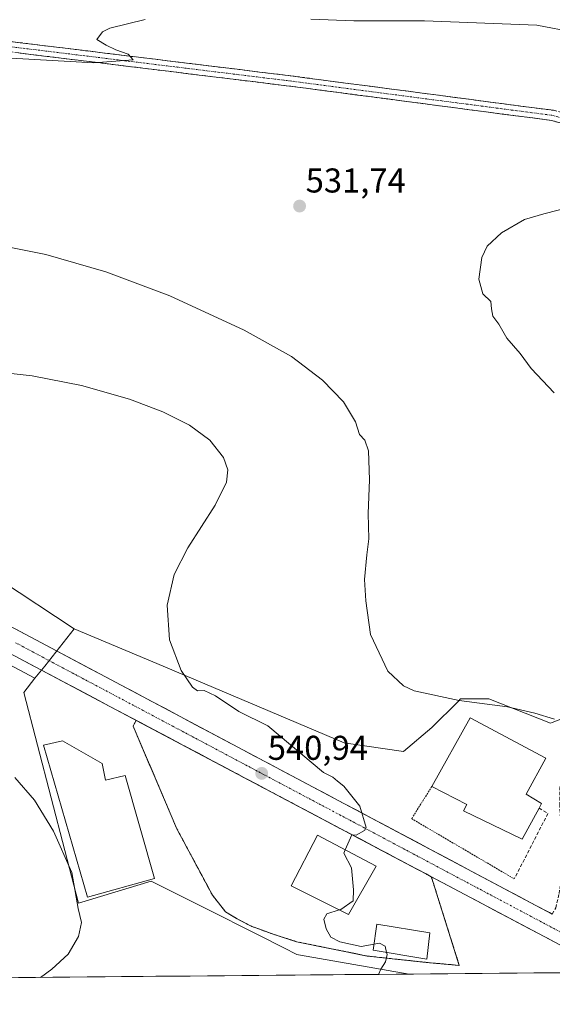
# Model space of a CAD drawing. Units: metres. Extents: x 559727 to 563167, y 4724063 to 4726407.
# Drawn here: x 561173 to 561328, y 4724068 to 4724354 of the extents above; entities that cross this region are included whole.
import ezdxf
from ezdxf.enums import TextEntityAlignment as Align

# ---------------------------------------------------------------- set-up
doc = ezdxf.new("R2010")
doc.units = ezdxf.units.M
doc.header["$MEASUREMENT"] = 0
for name, pattern in [('TRAZO_Y_PUNTO', [1, 0.5, -0.25, 0, -0.25]), ('TRAZOS', [0.75, 0.5, -0.25]), ('TRAZOSX2', [1.5, 1, -0.5])]:
    doc.linetypes.add(name, pattern=pattern)
for name, color, linetype, lineweight in [('Camino', 19, 'TRAZOSX2', 0), ('Camino Cxs', 19, 'Continuous', 0), ('Camino eje', 19, 'TRAZO_Y_PUNTO', 0), ('Carretera de calzada única', 19, 'Continuous', 13), ('Carretera de calzada única Cxs', 19, 'Continuous', 13), ('Carretera de calzada única eje', 19, 'TRAZO_Y_PUNTO', 0), ('Carátula', 7, 'Continuous', 5), ('Cultivos herbáceos CxS', 92, 'Continuous', 0), ('Curva de nivel normal', 36, 'Continuous', 0), ('Edificación', 1, 'Continuous', 13), ('Edificación Cxs', 1, 'Continuous', 13), ('Edificación industrial', 135, 'Continuous', 13), ('Edificación industrial Cxs', 135, 'Continuous', 13), ('Entidad de ámbito territorial CxS', 92, 'Continuous', 0), ('Municipio CxS', 142, 'Continuous', 0), ('Muro lineal', 1, 'TRAZOSX2', 13), ('Núcleo urbano CxS', 19, 'Continuous', 0), ('Punto de cota en terreno', 7, 'Continuous', 0), ('Rótulo de punto de cota en terreno', 19, 'Continuous', 0), ('Valla', 19, 'TRAZOS', 0), ('Área de servicio', 254, 'TRAZOSX2', 0), ('Área de servicio Cxs', 254, 'Continuous', 0)]:
    doc.layers.add(name, color=color, linetype=linetype, lineweight=lineweight)
doc.styles.add('Arial', font='txt', dxfattribs={"height": 0.2})

# ---------------------------------------------------------------- blocks, each defined once
blk = doc.blocks.new('*U152')
at = {"layer": 'Cultivos herbáceos CxS', "color": 92, "linetype": 'Continuous', "lineweight": 0}
blk.add_polyline3d([(561335.6841, 4724152.9559, 535.8073), (561327.8909, 4724149.9609, 535.5124), (561327.3811, 4724149.7649, 535.5147), (561309.5065, 4724156.7899, 535.1661), (561301.2035, 4724156.7899, 535.408), (561300.5107, 4724156.0971, 535.5131), (561292.9009, 4724148.4869, 536.2866), (561284.6025, 4724141.4623, 537.1218), (561284.6025, 4724141.4623, 537.1218), (561273.2705, 4724143.1423, 537.0847), (561267.3623, 4724144.0183, 537.432), (561212.8209, 4724167.0761, 540.4717), (561188.8251, 4724177.2203, 541.8682), (561167.3773, 4724191.3785, 543.5147)], dxfattribs=at)
blk = doc.blocks.new('*U187')
at = {"layer": 'Curva de nivel normal', "color": 36, "linetype": 'Continuous', "lineweight": 0}
for points in [[(561328.58, 4724150.91, 535), (561322.84, 4724152.65, 535), (561314.91, 4724154.54, 535), (561300.82, 4724156.37, 535), (561287.73, 4724159.19, 535), (561284.68, 4724160.6, 535), (561280.05, 4724164.92, 535), (561275, 4724175.57, 535), (561273.69, 4724185.3, 535), (561273.31, 4724191.56, 535), (561273.95, 4724198.74, 535), (561274.58, 4724203.42, 535), (561274.4, 4724210.74, 535), (561274.74, 4724220.57, 535), (561274.44, 4724229.02, 535), (561273.34, 4724232.12, 535), (561271.79, 4724233.75, 535), (561270.63, 4724237.42, 535), (561267.17, 4724243.3, 535), (561261.07, 4724249.55, 535), (561252.01, 4724256.41, 535), (561238.27, 4724264.16, 535), (561216.62, 4724274.06, 535), (561198.02, 4724281.08, 535), (561180.51, 4724286.1, 535), (561168.42, 4724288.52, 535)], [(561158.26, 4724343.9, 535), (561194.5, 4724341.94, 535), (561205.93, 4724342.79, 535), (561204.47, 4724344.46, 535), (561200.9, 4724345.66, 535), (561198.08, 4724347.01, 535), (561195.42, 4724348.74, 535), (561197.07, 4724350.88, 535), (561199.13, 4724352.01, 535), (561209.41, 4724354.53, 535)], [(561257.68, 4724354.57, 535), (561270.18, 4724354.1, 535), (561290.73, 4724354.12, 535), (561323.41, 4724352.85, 535), (561334.64, 4724350.71, 535), (561349.66, 4724346.39, 535), (561362.95, 4724343.26, 535), (561377.87, 4724341.46, 535), (561394.74, 4724341.59, 535), (561408.03, 4724342.73, 535), (561419.21, 4724344.73, 535), (561432.5, 4724347.95, 535), (561447.74, 4724349.86, 535), (561465.24, 4724350.98, 535), (561468.77, 4724352.29, 535), (561472.08, 4724355.53, 535)]]:
    blk.add_polyline3d(points, dxfattribs=at)
blk = doc.blocks.new('*U200')
at = {"layer": 'Curva de nivel normal', "color": 36, "linetype": 'Continuous', "lineweight": 0}
blk.add_polyline3d([(561179.03, 4724075.78, 545), (561182.26, 4724078.13, 545), (561187, 4724082.54, 545), (561190.06, 4724087.63, 545), (561190.95, 4724091.79, 545), (561190, 4724095.81, 545), (561188.08, 4724106.28, 545), (561182.76, 4724118.29, 545), (561177.26, 4724127.38, 545), (561171.52, 4724133.97, 545)], dxfattribs=at)
blk = doc.blocks.new('5PATER')
at = {"layer": 'Carátula', "linetype": 'Continuous', "lineweight": 5}
h = blk.add_hatch(color=250, dxfattribs=at)
edge = h.paths.add_edge_path()
edge.add_ellipse((0, 0.01), major_axis=(-1.33, -1.34), ratio=0.999422, start_angle=0, end_angle=360)

msp = doc.modelspace()

# ---------------------------------------------------------------- linework, layer by layer
at = {"layer": 'Camino', "color": 19, "linetype": 'TRAZOSX2', "lineweight": 0}
for points in [[(560564.99, 4724484.18), (560620.6, 4724441.25), (560646.11, 4724425.61), (560676.25, 4724411.29), (560693.69, 4724405.27), (560714.73, 4724400.57), (560742.27, 4724396.56), (560847.77, 4724384.14), (561021.29, 4724364.83), (561153.37, 4724350.18), (561251.85, 4724338.11), (561328.27, 4724328.09), (561356.93, 4724320.27), (561389.2, 4724308.78), (561420.51, 4724292.96), (561456.53, 4724270.71)], [(561455.42, 4724266.18), (561418.97, 4724290.38), (561388.02, 4724306.02), (561356.03, 4724317.41), (561327.68, 4724325.14), (561251.47, 4724335.13), (561153.02, 4724347.2), (561127.96, 4724349.98)], [(561327.94, 4724094.19), (561328.93, 4724096.01), (561329.93, 4724100.18), (561330.68, 4724105.38), (561330.82, 4724110.61), (561330.39, 4724120.71), (561330.09, 4724125.77), (561330.13, 4724130.82), (561330.34, 4724131.72), (561330.82, 4724132.55), (561333.49, 4724135.58), (561337.77, 4724139.42), (561342.46, 4724142.79), (561343.79, 4724143.67), (561345.19, 4724144.42), (561346.44, 4724144.94), (561347.7, 4724145.43), (561350.68, 4724146.53), (561352.99, 4724147.37), (561355.37, 4724147.97), (561363.1, 4724148.86), (561371.28, 4724149.68), (561371.54, 4724148.12)]]:
    msp.add_lwpolyline(points, dxfattribs=at)
at = {"layer": 'Camino Cxs', "color": 19, "linetype": 'Continuous', "lineweight": 0}
for points in [[(561168.14, 4724348.37, 535.65), (561173.06, 4724347.76, 535.49), (561177.99, 4724347.16, 535.38), (561182.91, 4724346.56, 535.26), (561187.84, 4724345.95, 535.09), (561192.76, 4724345.35, 535), (561197.69, 4724344.75, 534.99), (561202.61, 4724344.14, 535), (561207.53, 4724343.54, 534.96), (561212.46, 4724342.94, 534.7), (561217.38, 4724342.33, 534.36), (561222.31, 4724341.73, 534.21), (561227.23, 4724341.13, 534.43), (561232.15, 4724340.52, 534.4), (561237.08, 4724339.92, 534.34), (561242, 4724339.32, 534.34), (561246.93, 4724338.71, 534.29), (561251.85, 4724338.11, 534.12), (561256.63, 4724337.48, 534), (561261.4, 4724336.86, 533.95), (561266.18, 4724336.23, 533.91), (561270.96, 4724335.61, 533.97), (561275.73, 4724334.98, 533.88), (561280.51, 4724334.35, 533.84), (561285.28, 4724333.73, 533.78), (561290.06, 4724333.1, 533.59), (561294.84, 4724332.47, 533.35), (561299.61, 4724331.85, 533.35), (561304.39, 4724331.22, 533.34), (561309.16, 4724330.59, 533.29), (561313.94, 4724329.97, 533.29), (561318.72, 4724329.34, 533.19), (561323.49, 4724328.71, 533.1), (561328.27, 4724328.09, 532.98)], [(561332.4, 4724323.85, 532.28), (561327.68, 4724325.14, 532.42), (561322.91, 4724325.76, 532.63), (561318.15, 4724326.39, 532.6), (561313.39, 4724327.01, 532.79), (561308.63, 4724327.64, 532.93), (561303.86, 4724328.26, 533.17), (561299.1, 4724328.89, 532.92), (561294.34, 4724329.51, 532.58), (561289.58, 4724330.14, 532.78), (561284.81, 4724330.76, 532.95), (561280.05, 4724331.39, 533.13), (561275.29, 4724332.01, 533.42), (561270.52, 4724332.64, 533.66), (561265.76, 4724333.26, 533.66), (561261, 4724333.89, 533.63), (561256.24, 4724334.51, 533.53), (561251.47, 4724335.13, 533.12), (561246.55, 4724335.74, 533.35), (561241.63, 4724336.34, 533.63), (561236.71, 4724336.94, 533.84), (561231.78, 4724337.55, 534.13), (561226.86, 4724338.15, 534.37), (561221.94, 4724338.75, 533.73), (561217.02, 4724339.36, 533.65), (561212.09, 4724339.96, 533.94), (561207.17, 4724340.56, 534.16), (561202.25, 4724341.17, 534.28), (561197.32, 4724341.77, 534.5), (561192.4, 4724342.37, 534.69), (561187.48, 4724342.98, 534.89), (561182.56, 4724343.58, 535.12), (561177.63, 4724344.18, 535.16), (561172.71, 4724344.78, 535.09)]]:
    msp.add_polyline3d(points, dxfattribs=at)
at = {"layer": 'Camino eje', "color": 19, "linetype": 'TRAZO_Y_PUNTO', "lineweight": 0}
msp.add_lwpolyline([(561126.63, 4724351.64), (561153.19, 4724348.69), (561251.66, 4724336.62), (561327.97, 4724326.61), (561356.48, 4724318.84), (561388.61, 4724307.4), (561419.74, 4724291.67), (561455.89, 4724268.08)], dxfattribs=at)
at = {"layer": 'Carretera de calzada única', "color": 19, "linetype": 'Continuous', "lineweight": 13}
for points in [[(561124.22, 4724202.19), (561132.46, 4724197.97), (561202.43, 4724160.81), (561327.94, 4724094.19)], [(561345.21, 4724077.25), (561199.15, 4724154.64), (561168.28, 4724171.03)]]:
    msp.add_lwpolyline(points, dxfattribs=at)
at = {"layer": 'Carretera de calzada única Cxs', "color": 19, "linetype": 'Continuous', "lineweight": 13}
for points in [[(561171.82, 4724177.07, 542.6), (561176.19, 4724174.75, 542.53), (561180.56, 4724172.42, 542.43), (561184.94, 4724170.1, 542.3), (561189.31, 4724167.78, 542.27), (561193.68, 4724165.46, 542.14), (561198.06, 4724163.13, 542.05), (561202.43, 4724160.81, 541.84), (561206.73, 4724158.53, 541.96), (561211.03, 4724156.25, 541.66), (561215.33, 4724153.97, 541.67), (561219.62, 4724151.68, 541.49), (561223.92, 4724149.4, 541.41), (561228.22, 4724147.12, 541.21), (561232.52, 4724144.84, 541.09), (561236.82, 4724142.56, 541.03), (561241.12, 4724140.28, 540.82), (561245.42, 4724137.99, 540.82), (561249.72, 4724135.71, 540.61), (561254.01, 4724133.43, 540.51), (561258.31, 4724131.15, 540.3), (561262.61, 4724128.87, 540.22), (561266.91, 4724126.59, 540.08), (561271.21, 4724124.3, 539.93), (561275.51, 4724122.02, 539.74), (561279.81, 4724119.74, 539.64), (561284.11, 4724117.46, 539.48), (561288.4, 4724115.18, 539.33), (561292.7, 4724112.9, 539.25), (561297, 4724110.61, 539.13), (561301.3, 4724108.33, 538.95), (561305.6, 4724106.05, 538.84), (561309.9, 4724103.77, 538.73), (561314.2, 4724101.49, 538.58), (561318.5, 4724099.21, 538.46), (561322.79, 4724096.92, 538.38), (561327.09, 4724094.64, 538.28), (561327.94, 4724094.19, 538.26)], [(561328.03, 4724086.36, 538.27), (561323.73, 4724088.63, 538.2), (561319.43, 4724090.91, 538.39), (561315.14, 4724093.18, 538.43), (561310.84, 4724095.46, 538.53), (561306.55, 4724097.74, 538.74), (561302.25, 4724100.01, 538.77), (561297.95, 4724102.29, 538.96), (561293.66, 4724104.56, 539.06), (561289.36, 4724106.84, 539.22), (561285.07, 4724109.12, 539.37), (561280.77, 4724111.39, 539.53), (561276.48, 4724113.67, 539.65), (561272.18, 4724115.95, 539.81), (561267.88, 4724118.22, 539.95), (561263.59, 4724120.5, 540.11), (561259.29, 4724122.77, 540.26), (561255, 4724125.05, 540.41), (561250.7, 4724127.33, 540.58), (561246.4, 4724129.6, 540.73), (561242.11, 4724131.88, 540.87), (561237.81, 4724134.15, 541), (561233.52, 4724136.43, 541.13), (561229.22, 4724138.71, 541.26), (561224.93, 4724140.98, 541.39), (561220.63, 4724143.26, 541.52), (561216.33, 4724145.54, 541.64), (561212.04, 4724147.81, 541.69), (561207.74, 4724150.09, 541.72), (561203.45, 4724152.36, 541.93), (561199.15, 4724154.64, 542.05), (561194.74, 4724156.98, 542.16), (561190.33, 4724159.32, 542.17), (561185.92, 4724161.66, 542.25), (561181.51, 4724164.01, 542.33), (561177.1, 4724166.35, 542.37), (561172.69, 4724168.69, 542.39)]]:
    msp.add_polyline3d(points, dxfattribs=at)
at = {"layer": 'Carretera de calzada única eje', "color": 19, "linetype": 'TRAZO_Y_PUNTO', "lineweight": 0}
msp.add_lwpolyline([(561171.73, 4724173.15), (561200.79, 4724157.72), (561266.1, 4724123.06), (561330.51, 4724088.87)], dxfattribs=at)
at = {"layer": 'Cultivos herbáceos CxS', "color": 92, "linetype": 'Continuous', "lineweight": 0}
for points in [[(560731.36, 4724379.77, 548.28), (560742.85, 4724374.81, 548.04), (560770.64, 4724362.8, 547.66), (560851.78, 4724327.75, 544.21), (560964.24, 4724279.66, 542.35), (561042.75, 4724249.61, 541.46), (561042.96, 4724249.53, 541.49), (561043.28, 4724249.38, 541.54), (561093.72, 4724225.81, 543.92), (561166.99, 4724191.57, 543.55), (561167.14, 4724191.5, 543.54), (561167.38, 4724191.38, 543.51), (561188.83, 4724177.22, 541.87)], [(560774.25, 4724343.14, 549.31), (560819.19, 4724324.16, 545.83), (560860.37, 4724306.15, 544.5), (560975.47, 4724257.3, 542.16), (561019.95, 4724237.77, 543.61), (561076.21, 4724213.64, 545.47), (561098.84, 4724203.53, 545.33), (561112.44, 4724196.99, 543.7), (561127.84, 4724189.11, 544.06), (561160.92, 4724171.54, 542.89), (561166.87, 4724168.38, 543.29), (561177.39, 4724162.8, 542.9)], [(561188.83, 4724177.22, 541.87), (561212.82, 4724167.08, 540.47), (561267.36, 4724144.02, 537.43), (561273.27, 4724143.14, 537.08), (561284.6, 4724141.46, 537.12), (561292.9, 4724148.49, 536.29), (561300.51, 4724156.1, 535.51), (561301.2, 4724156.79, 535.41), (561309.51, 4724156.79, 535.17), (561327.38, 4724149.76, 535.51), (561327.89, 4724149.96, 535.51), (561335.68, 4724152.96, 535.81)], [(561166.87, 4724168.38, 543.29), (561177.39, 4724162.8, 542.9), (561174.14, 4724158.7, 543.34), (561190.1, 4724097.41, 544.79), (561211.17, 4724103.79, 543.47), (561216.28, 4724101.24, 543.13), (561226.5, 4724096.13, 542.4), (561242.71, 4724087.94, 541.36), (561249.77, 4724084.37, 541.27), (561253.56, 4724082.45, 541.07), (561254.04, 4724082.37, 541.04), (561286.26, 4724076.73, 539.61), (560290.37, 4724067.94, 587.87)], [(561177.39, 4724162.8, 542.9), (561174.14, 4724158.7, 543.34), (561190.1, 4724097.41, 544.79), (561211.17, 4724103.79, 543.47), (561216.28, 4724101.24, 543.13), (561226.5, 4724096.13, 542.4), (561242.71, 4724087.94, 541.36), (561249.77, 4724084.37, 541.27), (561253.56, 4724082.45, 541.07), (561254.04, 4724082.37, 541.04), (561286.26, 4724076.73, 539.61)], [(561286.26, 4724076.73, 539.61), (560290.37, 4724067.94, 587.87)]]:
    msp.add_polyline3d(points, dxfattribs=at)
at = {"layer": 'Curva de nivel normal', "color": 36, "linetype": 'Continuous', "lineweight": 0}
for points in [[(561328.46, 4724245.84, 530), (561321.78, 4724252.91, 530), (561318.6, 4724257.3, 530), (561314.66, 4724261.78, 530), (561312.4, 4724265.84, 530), (561310.68, 4724268.19, 530), (561310.26, 4724270.29, 530), (561310.06, 4724272.42, 530), (561307.7, 4724274.64, 530), (561306.58, 4724278.94, 530), (561307.48, 4724285.27, 530), (561309, 4724288.6, 530), (561313.16, 4724292.4, 530), (561319.82, 4724296.33, 530), (561325.49, 4724297.94, 530), (561333.82, 4724300.07, 530)], [(561158.27, 4724252.87, 540), (561176.59, 4724250.86, 540), (561190.89, 4724248, 540), (561204.9, 4724244.01, 540), (561214.61, 4724240.39, 540), (561222.34, 4724236.47, 540), (561228.26, 4724232.11, 540), (561232.26, 4724227.06, 540), (561233.5, 4724223.45, 540), (561233.16, 4724219.92, 540), (561229.8, 4724213.2, 540), (561221.85, 4724200.76, 540), (561217.91, 4724193, 540), (561215.89, 4724184.1, 540), (561216.58, 4724173.97, 540), (561219.93, 4724165.08, 540), (561223.24, 4724160.22, 540), (561224.71, 4724159.14, 540), (561226.59, 4724159.23, 540), (561229.92, 4724157.72, 540), (561236.73, 4724153.19, 540), (561245.15, 4724148.94, 540), (561261.39, 4724135.36, 540), (561264.11, 4724134.05, 540), (561265.39, 4724132.84, 540), (561267.27, 4724131.4, 540), (561271.96, 4724125.57, 540), (561273.78, 4724119.41, 540), (561273.29, 4724118.53, 540), (561270.83, 4724117.18, 540), (561269.62, 4724117.25, 540), (561267.65, 4724112.87, 540)], [(561267.65, 4724112.87, 540), (561267.23, 4724111.95, 540), (561269.47, 4724107.61, 540), (561270.05, 4724101.28, 540), (561269.94, 4724098.09, 540), (561266.38, 4724095.52, 540), (561265.96, 4724095.39, 540)], [(561265.96, 4724095.39, 540), (561262.3, 4724094.23, 540), (561261.46, 4724092.76, 540), (561262.09, 4724089.88, 540), (561263.49, 4724087.51, 540), (561266.12, 4724086.07, 540), (561272.27, 4724084.75, 540), (561276.08, 4724085.43, 540)], [(561276.08, 4724085.43, 540), (561277.62, 4724085.71, 540), (561279.28, 4724084.83, 540), (561279.7, 4724083.01, 540)], [(561279.7, 4724083.01, 540), (561279.84, 4724082.42, 540), (561279.41, 4724080.29, 540), (561278, 4724078.12, 540), (561277.32, 4724076.65, 540)]]:
    msp.add_polyline3d(points, dxfattribs=at)
at = {"layer": 'Edificación', "color": 1, "linetype": 'Continuous', "lineweight": 13}
for points in [[(561324.07, 4724125.01, 536.7), (561319.17, 4724115.98, 538.15), (561302.09, 4724124.27, 538.58), (561303.1, 4724126.08, 538.55), (561292.89, 4724131.32, 537.98), (561304.08, 4724151.32, 535.56), (561326.02, 4724139.57, 536.07), (561320.34, 4724129.06, 536.31), (561324.8, 4724126.34, 536.43), (561324.07, 4724125.01, 536.7)], [(561276.67, 4724108.09, 539.62), (561268.64, 4724094.04, 539.81), (561251.92, 4724102.43, 540.34), (561259.62, 4724117.13, 540.18), (561276.67, 4724108.09, 539.62)], [(561292.3, 4724088.76, 539.55), (561291.42, 4724081.08, 539.68), (561275.84, 4724083.65, 540.12), (561276.85, 4724091.27, 539.71), (561292.3, 4724088.76, 539.55)]]:
    msp.add_polyline3d(points, dxfattribs=at)
at = {"layer": 'Edificación Cxs', "color": 1, "linetype": 'Continuous', "lineweight": 13}
for points in [[(561324.07, 4724125.01, 536.7), (561319.17, 4724115.98, 538.15), (561302.09, 4724124.27, 538.58), (561303.1, 4724126.08, 538.55), (561292.89, 4724131.32, 537.98), (561304.08, 4724151.32, 535.56), (561326.02, 4724139.57, 536.07), (561320.34, 4724129.06, 536.31), (561324.8, 4724126.34, 536.43), (561324.07, 4724125.01, 536.7)], [(561276.67, 4724108.09, 539.62), (561268.64, 4724094.04, 539.81), (561251.92, 4724102.43, 540.34), (561259.62, 4724117.13, 540.18), (561276.67, 4724108.09, 539.62)], [(561292.3, 4724088.76, 539.55), (561291.42, 4724081.08, 539.68), (561275.84, 4724083.65, 540.12), (561276.85, 4724091.27, 539.71), (561292.3, 4724088.76, 539.55)]]:
    msp.add_polyline3d(points, close=True, dxfattribs=at)
at = {"layer": 'Edificación industrial', "color": 135, "linetype": 'Continuous', "lineweight": 13}
msp.add_polyline3d([(561196.92, 4724137.99, 542.57), (561197.92, 4724133.21, 542.69), (561203.6, 4724134.48, 542.8), (561212.21, 4724104.5, 543.08), (561192.69, 4724099.07, 544.54), (561179.89, 4724143.38, 543.08), (561185.44, 4724144.63, 542.61), (561196.92, 4724137.99, 542.57)], dxfattribs=at)
at = {"layer": 'Edificación industrial Cxs', "color": 135, "linetype": 'Continuous', "lineweight": 13}
msp.add_polyline3d([(561196.92, 4724137.99, 542.57), (561197.92, 4724133.21, 542.69), (561203.6, 4724134.48, 542.8), (561212.21, 4724104.5, 543.08), (561192.69, 4724099.07, 544.54), (561179.89, 4724143.38, 543.08), (561185.44, 4724144.63, 542.61), (561196.92, 4724137.99, 542.57)], close=True, dxfattribs=at)
at = {"layer": 'Entidad de ámbito territorial CxS', "color": 92, "linetype": 'Continuous', "lineweight": 0}
msp.add_polyline3d([(561332.54, 4724077.14, 538.22), (561327.54, 4724077.1, 538.36), (561322.54, 4724077.05, 538.63), (561317.54, 4724077.01, 538.84), (561312.54, 4724076.96, 538.99), (561307.54, 4724076.92, 539.18), (561302.54, 4724076.87, 539.35), (561297.54, 4724076.83, 539.55), (561292.54, 4724076.79, 539.62), (561287.54, 4724076.74, 539.67), (561282.54, 4724076.7, 539.8), (561277.54, 4724076.65, 539.96), (561272.55, 4724076.61, 540.15), (561267.55, 4724076.57, 540.36), (561262.55, 4724076.52, 540.57), (561257.55, 4724076.48, 540.83), (561252.55, 4724076.43, 541.11), (561247.55, 4724076.39, 541.43), (561242.55, 4724076.34, 541.77), (561237.55, 4724076.3, 542.09), (561232.55, 4724076.26, 542.36), (561227.55, 4724076.21, 542.57), (561222.55, 4724076.17, 542.75), (561217.55, 4724076.12, 543.07), (561212.55, 4724076.08, 543.31), (561207.55, 4724076.04, 543.59), (561202.55, 4724075.99, 543.86), (561197.55, 4724075.95, 544.14), (561192.55, 4724075.9, 544.38), (561187.55, 4724075.86, 544.58), (561182.56, 4724075.81, 544.82), (561177.56, 4724075.77, 544.98), (561172.56, 4724075.73, 545.17)], dxfattribs=at)
at = {"layer": 'Municipio CxS', "color": 142, "linetype": 'Continuous', "lineweight": 0}
msp.add_polyline3d([(561332.54, 4724077.14, 538.22), (561327.54, 4724077.1, 538.36), (561322.54, 4724077.05, 538.63), (561317.54, 4724077.01, 538.84), (561312.54, 4724076.96, 538.99), (561307.54, 4724076.92, 539.18), (561302.54, 4724076.87, 539.35), (561297.54, 4724076.83, 539.55), (561292.54, 4724076.79, 539.62), (561287.54, 4724076.74, 539.67), (561282.54, 4724076.7, 539.8), (561277.54, 4724076.65, 539.96), (561272.55, 4724076.61, 540.15), (561267.55, 4724076.57, 540.36), (561262.55, 4724076.52, 540.57), (561257.55, 4724076.48, 540.83), (561252.55, 4724076.43, 541.11), (561247.55, 4724076.39, 541.43), (561242.55, 4724076.34, 541.77), (561237.55, 4724076.3, 542.09), (561232.55, 4724076.26, 542.36), (561227.55, 4724076.21, 542.57), (561222.55, 4724076.17, 542.75), (561217.55, 4724076.12, 543.07), (561212.55, 4724076.08, 543.31), (561207.55, 4724076.04, 543.59), (561202.55, 4724075.99, 543.86), (561197.55, 4724075.95, 544.14), (561192.55, 4724075.9, 544.38), (561187.55, 4724075.86, 544.58), (561182.56, 4724075.81, 544.82), (561177.56, 4724075.77, 544.98), (561172.56, 4724075.73, 545.17)], dxfattribs=at)
at = {"layer": 'Muro lineal', "color": 1, "linetype": 'TRAZOSX2', "lineweight": 13}
msp.add_polyline3d([(561324.07, 4724125.01, 536.7), (561326.67, 4724123.47, 536.24), (561316.87, 4724104.44, 538.3)], dxfattribs=at)
at = {"layer": 'Núcleo urbano CxS', "color": 19, "linetype": 'Continuous', "lineweight": 0}
for points in [[(560731.36, 4724379.77, 548.28), (560742.85, 4724374.81, 548.04), (560770.64, 4724362.8, 547.66), (560851.78, 4724327.75, 544.21), (560964.24, 4724279.66, 542.35), (561042.75, 4724249.61, 541.46), (561042.96, 4724249.53, 541.49), (561043.28, 4724249.38, 541.54), (561093.72, 4724225.81, 543.92), (561166.99, 4724191.57, 543.55), (561167.14, 4724191.5, 543.54), (561167.38, 4724191.38, 543.51), (561188.83, 4724177.22, 541.87)], [(560774.25, 4724343.14, 549.31), (560819.19, 4724324.16, 545.83), (560860.37, 4724306.15, 544.5), (560975.47, 4724257.3, 542.16), (561019.95, 4724237.77, 543.61), (561076.21, 4724213.64, 545.47), (561098.84, 4724203.53, 545.33), (561112.44, 4724196.99, 543.7), (561127.84, 4724189.11, 544.06), (561160.92, 4724171.54, 542.89), (561166.87, 4724168.38, 543.29), (561177.39, 4724162.8, 542.9)], [(561167.38, 4724191.38, 543.51), (561188.83, 4724177.22, 541.87), (561180.22, 4724166.37, 542.43), (561177.39, 4724162.8, 542.9), (561177.39, 4724162.8, 542.9), (561166.87, 4724168.38, 543.29)], [(561412.25, 4724077.84, 535.62), (561286.26, 4724076.73, 539.61), (561286.26, 4724076.73, 539.61), (561254.04, 4724082.37, 541.04), (561253.56, 4724082.45, 541.07), (561249.77, 4724084.37, 541.27), (561242.71, 4724087.94, 541.36), (561226.5, 4724096.13, 542.4), (561216.28, 4724101.24, 543.13), (561211.17, 4724103.79, 543.47), (561190.1, 4724097.41, 544.79), (561174.14, 4724158.7, 543.34), (561177.39, 4724162.8, 542.9), (561180.22, 4724166.37, 542.43), (561188.83, 4724177.22, 541.87), (561212.82, 4724167.08, 540.47), (561267.36, 4724144.02, 537.43), (561273.27, 4724143.14, 537.08), (561284.6, 4724141.46, 537.12), (561292.9, 4724148.49, 536.29), (561300.51, 4724156.1, 535.51), (561301.2, 4724156.79, 535.41), (561309.51, 4724156.79, 535.17), (561327.38, 4724149.76, 535.51), (561327.89, 4724149.96, 535.51), (561335.68, 4724152.96, 535.81)], [(561188.83, 4724177.22, 541.87), (561180.22, 4724166.37, 542.43), (561177.39, 4724162.8, 542.9)], [(561188.83, 4724177.22, 541.87), (561180.22, 4724166.37, 542.43), (561177.39, 4724162.8, 542.9)], [(561188.83, 4724177.22, 541.87), (561212.82, 4724167.08, 540.47), (561267.36, 4724144.02, 537.43), (561273.27, 4724143.14, 537.08), (561284.6, 4724141.46, 537.12), (561292.9, 4724148.49, 536.29), (561300.51, 4724156.1, 535.51), (561301.2, 4724156.79, 535.41), (561309.51, 4724156.79, 535.17), (561327.38, 4724149.76, 535.51), (561327.89, 4724149.96, 535.51), (561335.68, 4724152.96, 535.81)], [(561177.39, 4724162.8, 542.9), (561174.14, 4724158.7, 543.34), (561190.1, 4724097.41, 544.79), (561211.17, 4724103.79, 543.47), (561216.28, 4724101.24, 543.13), (561226.5, 4724096.13, 542.4), (561242.71, 4724087.94, 541.36), (561249.77, 4724084.37, 541.27), (561253.56, 4724082.45, 541.07), (561254.04, 4724082.37, 541.04), (561286.26, 4724076.73, 539.61)], [(561412.25, 4724077.84, 535.62), (561286.26, 4724076.73, 539.61)]]:
    msp.add_polyline3d(points, dxfattribs=at)
at = {"layer": 'Valla', "color": 19, "linetype": 'TRAZOS', "lineweight": 0}
for points in [[(561206.82, 4724150.57, 541.74), (561205.96, 4724148.86, 541.67), (561218.68, 4724119.02, 541.93), (561229.01, 4724099.72, 541.24), (561232.85, 4724094.84, 541.44), (561236.21, 4724092.81, 541.04), (561240.5, 4724090.59, 541.15), (561242.51, 4724089.88, 541.12), (561246.69, 4724088.34, 540.86), (561253.53, 4724086.16, 540.63), (561274.12, 4724081.98, 540.1), (561291.25, 4724080.13, 539.68), (561300.87, 4724079.26, 539.4), (561292.77, 4724104.95, 539.09)], [(561292.89, 4724131.32, 537.98), (561287, 4724121.96, 539.2), (561316.87, 4724104.44, 538.3)]]:
    msp.add_polyline3d(points, dxfattribs=at)
at = {"layer": 'Área de servicio', "color": 254, "linetype": 'TRAZOSX2', "lineweight": 0}
msp.add_polyline3d([(561300.87, 4724079.26, 539.4), (561292.77, 4724104.95, 539.09), (561292.73, 4724105.05, 539.09), (561291.2, 4724105.87, 539.15), (561288.68, 4724107.2, 539.24), (561206.82, 4724150.57, 541.74), (561206.82, 4724150.57, 541.74), (561206.77, 4724150.47, 541.73), (561205.96, 4724148.86, 541.67), (561205.96, 4724148.86, 541.67), (561218.68, 4724119.02, 541.93), (561229.01, 4724099.72, 541.24), (561232.85, 4724094.84, 541.44), (561236.21, 4724092.81, 541.04), (561240.5, 4724090.59, 541.15), (561242.51, 4724089.88, 541.12), (561246.69, 4724088.34, 540.86), (561253.53, 4724086.16, 540.63), (561274.12, 4724081.98, 540.1), (561291.25, 4724080.13, 539.68), (561300.87, 4724079.26, 539.4)], dxfattribs=at)
at = {"layer": 'Área de servicio Cxs', "color": 254, "linetype": 'Continuous', "lineweight": 0}
msp.add_polyline3d([(561300.87, 4724079.26, 539.4), (561291.25, 4724080.13, 539.68), (561274.12, 4724081.98, 540.1), (561253.53, 4724086.16, 540.63), (561246.69, 4724088.34, 540.86), (561242.51, 4724089.88, 541.12), (561240.5, 4724090.59, 541.15), (561236.21, 4724092.81, 541.04), (561232.85, 4724094.84, 541.44), (561229.01, 4724099.72, 541.24), (561218.68, 4724119.02, 541.93), (561205.96, 4724148.86, 541.67), (561205.96, 4724148.86, 541.67), (561206.77, 4724150.47, 541.73), (561206.82, 4724150.57, 541.74), (561206.82, 4724150.57, 541.74), (561288.68, 4724107.2, 539.24), (561291.2, 4724105.87, 539.15), (561292.73, 4724105.05, 539.09), (561292.77, 4724104.95, 539.09), (561300.87, 4724079.26, 539.4)], close=True, dxfattribs=at)

# ---------------------------------------------------------------- block references
at = {"layer": 'Cultivos herbáceos CxS', "color": 92, "linetype": 'Continuous', "lineweight": 0}
msp.add_blockref('*U152', (0, 0), dxfattribs=at)
at = {"layer": 'Curva de nivel normal', "color": 36, "linetype": 'Continuous', "lineweight": 0}
for name in ['*U187', '*U200']:
    msp.add_blockref(name, (0, 0), dxfattribs=at)
at = {"layer": 'Punto de cota en terreno', "linetype": 'Continuous', "lineweight": 0}
for p in [(561254.4, 4724300.22, 531.74), (561243.37, 4724135.13, 540.94)]:
    msp.add_blockref('5PATER', p, dxfattribs=at)

# ---------------------------------------------------------------- texts
at = {"layer": 'Rótulo de punto de cota en terreno', "color": 19, "linetype": 'Continuous', "lineweight": 0, "style": 'Arial'}
for s, p in [('531,74', (561256.16, 4724301.98)), ('540,94', (561245.13, 4724136.89))]:
    msp.add_text(s, height=7, dxfattribs=at).set_placement(p, align=Align.BOTTOM_LEFT)

doc.saveas('drawing.dxf')
